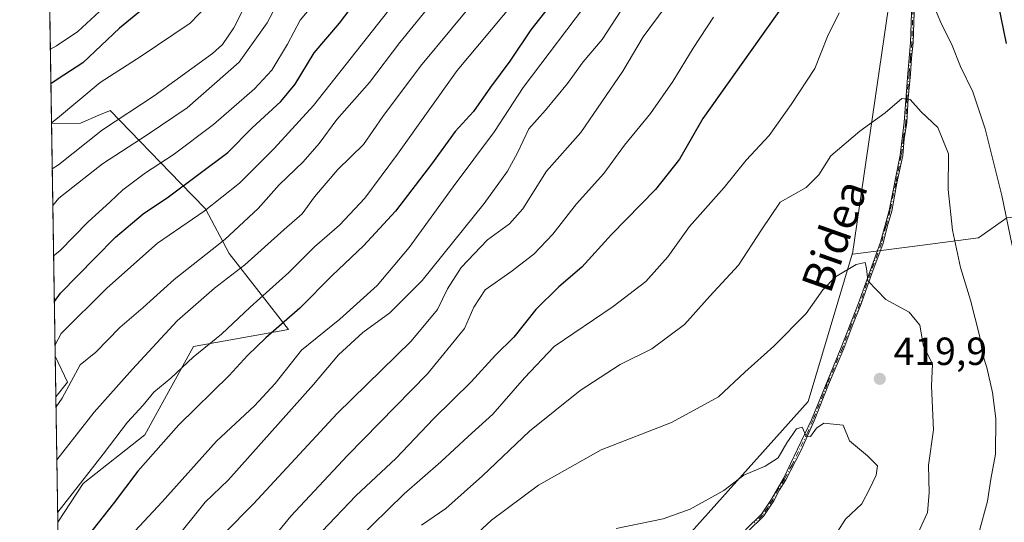
# Model space of a CAD drawing. Units: metres. Extents: x 571388 to 609964, y 4735983 to 4789471.
# Drawn here: x 606544 to 606795, y 4788799 to 4788927 of the extents above; entities that cross this region are included whole.
import ezdxf
from ezdxf.enums import TextEntityAlignment as Align

# ---------------------------------------------------------------- set-up
doc = ezdxf.new("R2010")
doc.units = ezdxf.units.M
doc.header["$MEASUREMENT"] = 0
doc.linetypes.add('DGN Style 4', pattern=[2.6384748266838614, 1.318413404963828, -0.6592067024819142, 0.001648016756204785, -0.6592067024819142])
for name, color, linetype, lineweight in [('Arbolado forestal CxS', 92, 'Continuous', 0), ('Camino Cxs', 7, 'Continuous', 0), ('Camino eje', 30, 'DGN Style 4', 13), ('Comarca CxS', 21, 'Continuous', 0), ('Comunidad Autónoma CxS', 142, 'Continuous', 0), ('Curva de nivel maestra', 30, 'Continuous', 30), ('Curva de nivel normal', 30, 'Continuous', 0), ('Municipio CxS', 4, 'Continuous', 0), ('Pastizal CxS', 92, 'Continuous', 0), ('Provincia CxS', 1, 'Continuous', 0), ('Punto de cota en terreno', 7, 'Continuous', 0), ('Rótulo de punto de cota en terreno', 7, 'Continuous', 0), ('Texto cartográfico', 7, 'Continuous', 0)]:
    doc.layers.add(name, color=color, linetype=linetype, lineweight=lineweight)
doc.styles.add('Style-Arial', font='txt')

# ---------------------------------------------------------------- blocks, each defined once
blk = doc.blocks.new('*U10')
at = {"layer": 'Pastizal CxS', "color": 92, "linetype": 'Continuous', "lineweight": 0}
blk.add_polyline3d([(606713.1404999997, 4788793.7477, 420.7998999999982), (606745.1721000001, 4788829.5485, 417.6903000000021), (606756.4599000001, 4788867.176999999, 413.6864999999962), (606756.5822999999, 4788867.202500001, 413.6931000000041), (606774.3459999999, 4788869.480599999, 412.4263999999966), (606788.6485000001, 4788871.3148, 408.0022999999928), (606795.8790999996, 4788876.479499999, 405.1242000000057)], dxfattribs=at)
blk.add_polyline3d([(606560.0636999998, 4788808.6381, 368.6735999999946), (606553.6393999998, 4788798.754100001, 369.2443000000058), (606553.1354, 4788830.766200001, 357.6793000000035), (606556.0765000005, 4788834.547700001, 358.0288), (606552.9720999999, 4788841.143999999, 354.1410999999935), (606552.0382000003, 4788900.466600001, 328.3130999999994), (606559.3969999999, 4788900.6195, 330.8053000000073), (606564.1265000004, 4788902.630700001, 331.4870999999985), (606566.8388999999, 4788903.7839, 331.5976999999984), (606567.0028999997, 4788903.853700001, 331.6064999999944), (606584.9665000001, 4788885.346899999, 347.5418000000063), (606591.3312999997, 4788878.7895, 353.0671000000002), (606597.4067000002, 4788867.3159, 360.6800999999978), (606612.5014000004, 4788847.992500001, 374.6618000000017), (606588.3057000004, 4788843.658700001, 367.3611999999994), (606575.8794999998, 4788821.064900001, 371.256899999993)], close=True, dxfattribs=at)
blk = doc.blocks.new('*U15')
at = {"layer": 'Arbolado forestal CxS', "color": 92, "linetype": 'Continuous', "lineweight": 0}
blk.add_polyline3d([(606581.8095000006, 4789086.526699999, 267.4646000000066), (606598.0003000004, 4789072.7711, 277.9793000000063), (606620.0960999997, 4789074.5943, 292.6101000000053), (606636.0072999997, 4789072.6053, 302.2516999999934), (606662.3601000002, 4789069.1249, 319.019100000005), (606643.6567000002, 4789033.447100001, 313.5981000000029), (606626.7112999996, 4789007.4641, 309.5311999999976), (606604.1174999997, 4788990.5189, 310.3747000000003), (606569.0970999999, 4788965.664899999, 306.1741999999941), (606558.9301000005, 4788948.719699999, 305.2476000000024), (606551.3642999995, 4788943.275400001, 304.1152000000002), (606547.8690999999, 4789165.3038, 237.7603999999992), (606578.3268999998, 4789161.605699999, 253.0151000000042), (606608.6577000003, 4789151.1645, 267.7519000000029), (606613.1333, 4789137.242699999, 270.8246000000072), (606606.1722999997, 4789126.801100001, 268.7546000000002), (606586.7808999997, 4789124.314900001, 263.223800000007), (606572.3611000003, 4789117.353900001, 258.1677000000054), (606568.8810999999, 4789101.940300001, 259.0320000000065)], close=True, dxfattribs=at)
blk.add_3dface([(606556.0765000005, 4788834.547700001, 358.0288), (606553.1354, 4788830.766200001, 357.6793000000035), (606552.9720999999, 4788841.143999999, 354.1410999999935)], dxfattribs=at)
blk = doc.blocks.new('5PATER')
at = {"layer": 'Punto de cota en terreno', "linetype": 'Continuous', "lineweight": 0}
h = blk.add_hatch(color=51, dxfattribs=at)
edge = h.paths.add_edge_path()
edge.add_ellipse((0, 0), major_axis=(-0.1095731443231308, -0.1110710700762829), ratio=0.9994222409660322, start_angle=0, end_angle=360)

msp = doc.modelspace()

# ---------------------------------------------------------------- linework, layer by layer
at = {"layer": 'Arbolado forestal CxS', "color": 92, "linetype": 'Continuous', "lineweight": 0, "extrusion": (-0.007744716417200514, 0.491975093900278, 0.8705748252444646), "elevation": 2351608.004326145, "flags": 128}
msp.add_lwpolyline([(-681854.8612467587, -4160106.597675009), (-681854.8612467588, -4160155.776795202)], dxfattribs=at)
at = {"layer": 'Arbolado forestal CxS', "color": 92, "linetype": 'Continuous', "lineweight": 0, "extrusion": (-0.005079758586517495, 0.3226237373450304, 0.9465136661212175), "elevation": 1542247.884152121, "flags": 128}
msp.add_lwpolyline([(-681869.470163364, -4522978.269988612), (-681869.470163364, -4522989.235584429)], dxfattribs=at)
at = {"layer": 'Arbolado forestal CxS', "color": 92, "linetype": 'Continuous', "lineweight": 0, "extrusion": (-0.4601440709589529, 0.2800118097692503, 0.842532385342588), "elevation": 1062128.696940271, "flags": 128}
msp.add_lwpolyline([(-4406233.814689364, -1660690.319496822), (-4406229.793530908, -1660683.101950909), (-4406225.034228858, -1660683.750800434)], dxfattribs=at)
at = {"layer": 'Arbolado forestal CxS', "color": 92, "linetype": 'Continuous', "lineweight": 0}
for points in [[(606795.8790999996, 4788876.479499999, 405.1242000000057), (606788.6485000001, 4788871.3148, 408.0022999999928), (606774.3459999999, 4788869.480599999, 412.4263999999966), (606756.5822999999, 4788867.202500001, 413.6931000000041), (606756.4599000001, 4788867.176999999, 413.6864999999962), (606756.4767000005, 4788867.233300001, 413.6803000000073), (606769.6640999997, 4788957.6765, 400.6211000000039), (606764.0103000002, 4788997.245100001, 385.5963000000047), (606756.4719000002, 4789050.003900001, 362.8157999999967), (606743.2801000001, 4789115.9517, 336.0871999999945), (606735.3028999995, 4789135.892899999, 330.722299999994), (606751.3613, 4789136.2501, 330.4464000000008), (606771.2505000001, 4789123.819900001, 330.1331999999966), (606783.6997999996, 4789112.239800001, 329.7255000000005), (606783.7440999999, 4789112.2709, 329.7017999999953), (606798.9781, 4789113.024, 322.9067000000068)], [(606735.3028999995, 4789135.892899999, 330.722299999994), (606743.2801000001, 4789115.9517, 336.0871999999945), (606756.4719000002, 4789050.003900001, 362.8157999999967), (606764.0103000002, 4788997.245100001, 385.5963000000047), (606769.6640999997, 4788957.6765, 400.6211000000039), (606756.4767000005, 4788867.233300001, 413.6803000000073), (606756.4599000001, 4788867.176999999, 413.6864999999962)], [(606735.3028999995, 4789135.892899999, 330.722299999994), (606743.2801000001, 4789115.9517, 336.0871999999945), (606756.4719000002, 4789050.003900001, 362.8157999999967), (606764.0103000002, 4788997.245100001, 385.5963000000047), (606769.6640999997, 4788957.6765, 400.6211000000039), (606756.4767000005, 4788867.233300001, 413.6803000000073), (606756.4599000001, 4788867.176999999, 413.6864999999962)], [(606769.6640999997, 4788957.6765, 400.6211000000039), (606756.4767000005, 4788867.233300001, 413.6803000000073), (606756.4599000001, 4788867.176999999, 413.6864999999962), (606745.1721000001, 4788829.5485, 417.6903000000021), (606713.1404999997, 4788793.7477, 420.7998999999982)], [(606555.9474, 4788652.139699999, 415.625), (606553.6393999998, 4788798.754100001, 369.2443000000058), (606560.0636999998, 4788808.6381, 368.6735999999946), (606575.8794999998, 4788821.064900001, 371.256899999993), (606588.3057000004, 4788843.658700001, 367.3611999999994), (606612.5014000004, 4788847.992500001, 374.6618000000017), (606597.4067000002, 4788867.3159, 360.6800999999978), (606591.3312999997, 4788878.7895, 353.0671000000002), (606584.9665000001, 4788885.346899999, 347.5418000000063), (606567.0028999997, 4788903.853700001, 331.6064999999944), (606566.8388999999, 4788903.7839, 331.5976999999984), (606564.1265000004, 4788902.630700001, 331.4870999999985), (606559.3969999999, 4788900.6195, 330.8053000000073), (606552.0382000003, 4788900.466600001, 328.3130999999994), (606551.3642999995, 4788943.275400001, 304.1152000000002)], [(607008.2367000004, 4788919.8519, 349.3641999999964), (606997.3033999996, 4788904.369000001, 352.0586000000039), (606994.2045999998, 4788897.1384, 352.9171000000061), (606986.9740000004, 4788887.8419, 354.9137000000046), (606974.5787000004, 4788889.9078, 357.3222999999998), (606954.9527000004, 4788897.1384, 358.8524999999936), (606939.4584999997, 4788897.1384, 360.6450999999943), (606919.8326000003, 4788891.9737, 365.2317999999942), (606910.5360000003, 4788878.545399999, 370.0625), (606910.5360000003, 4788865.1171, 371.7225999999937), (606907.4373000005, 4788854.787699999, 373.7646999999997), (606894.0088999998, 4788852.721799999, 377.6255999999994), (606888.8442000002, 4788862.018300001, 377.9719000000041), (606881.6135999998, 4788872.3477, 378.8001999999979), (606880.5806, 4788882.677200001, 377.536500000002), (606876.4489000002, 4788886.809, 378.0899000000064), (606864.0535000004, 4788886.809, 381.2366999999941), (606843.3946000002, 4788885.776000001, 387.3090999999986), (606827.9003999997, 4788879.578400001, 392.9510000000009), (606795.8790999996, 4788876.479499999, 405.1242000000057), (606788.6485000001, 4788871.3148, 408.0022999999928), (606774.3459999999, 4788869.480599999, 412.4263999999966), (606756.5822999999, 4788867.202500001, 413.6931000000041), (606756.4599000001, 4788867.176999999, 413.6864999999962)], [(606553.6393999998, 4788798.754100001, 369.2443000000058), (606560.0636999998, 4788808.6381, 368.6735999999946), (606575.8794999998, 4788821.064900001, 371.256899999993), (606588.3057000004, 4788843.658700001, 367.3611999999994), (606612.5014000004, 4788847.992500001, 374.6618000000017), (606597.4067000002, 4788867.3159, 360.6800999999978), (606591.3312999997, 4788878.7895, 353.0671000000002), (606584.9665000001, 4788885.346899999, 347.5418000000063), (606567.0028999997, 4788903.853700001, 331.6064999999944), (606566.8388999999, 4788903.7839, 331.5976999999984), (606564.1265000004, 4788902.630700001, 331.4870999999985), (606559.3969999999, 4788900.6195, 330.8053000000073), (606552.0382000003, 4788900.466600001, 328.3130999999994)], [(606756.4599000001, 4788867.176999999, 413.6864999999962), (606745.1721000001, 4788829.5485, 417.6903000000021), (606713.1404999997, 4788793.7477, 420.7998999999982), (606673.5719, 4788754.178500001, 423.3220000000001), (606609.5083, 4788693.8825, 420.7427000000025), (606581.2449000003, 4788663.7345, 418.0124999999971), (606555.9474, 4788652.139699999, 415.625)]]:
    msp.add_polyline3d(points, dxfattribs=at)
at = {"layer": 'Camino Cxs', "color": 7, "linetype": 'Continuous', "lineweight": 0}
for points in [[(606729.2100999998, 4788796.850099999, 422.1104999999953), (606733.3151000004, 4788800.852499999, 421.8806999999942), (606735.8501000004, 4788804.630100001, 421.4992000000057), (606738.8901000004, 4788809.9101, 420.9562000000006), (606746.0800999999, 4788824.9301, 419.9916999999987), (606753.6501000002, 4788843.370100001, 419.4033000000054), (606758.0601000005, 4788854.710100001, 417.9133000000002), (606763.6801000005, 4788870.210100001, 416.4343999999983), (606765.8601000002, 4788878.3301, 416.1592999999993), (606768.6501000002, 4788892.4801, 415.3613000000041), (606769.6801000005, 4788900.850099999, 414.7652999999991), (606770.6601, 4788913.280099999, 417.462400000004), (606771.3400999998, 4788921.220100001, 415.8438000000024), (606772.2474999996, 4788949.020099999, 408.0026000000071)], [(606729.2100999998, 4788796.850099999, 422.1104999999953), (606733.3151000004, 4788800.852499999, 421.8806999999942), (606735.8501000004, 4788804.630100001, 421.4992000000057), (606738.8901000004, 4788809.9101, 420.9562000000006), (606746.0800999999, 4788824.9301, 419.9916999999987), (606753.6501000002, 4788843.370100001, 419.4033000000054), (606758.0601000005, 4788854.710100001, 417.9133000000002), (606763.6801000005, 4788870.210100001, 416.4343999999983), (606765.8601000002, 4788878.3301, 416.1592999999993), (606768.6501000002, 4788892.4801, 415.3613000000041), (606769.6801000005, 4788900.850099999, 414.7652999999991), (606770.6601, 4788913.280099999, 417.462400000004), (606771.3400999998, 4788921.220100001, 415.8438000000024), (606772.2474999996, 4788949.020099999, 408.0026000000071)], [(606772.9301000005, 4788949.020099999, 408.4551999999967), (606772.0301000001, 4788921.182499999, 415.851800000004), (606771.5702999998, 4788917.2051, 416.5601000000024), (606771.3425000003, 4788913.227499999, 417.5607000000018), (606770.7390999999, 4788907.0211, 417.5102999999945), (606770.3624999998, 4788900.782500001, 414.9707999999956), (606769.7346999999, 4788896.606100001, 415.426999999996), (606769.3324999996, 4788892.3751, 416.3451000000059), (606767.8132999997, 4788885.2777, 416.7795000000042), (606766.5274999999, 4788878.172499999, 416.1462000000029), (606765.3246999999, 4788874.135500001, 416.5458000000072), (606764.3324999996, 4788870.0075, 417.1147999999957), (606761.4064999997, 4788862.261499999, 417.228099999993), (606758.7050999999, 4788854.470100001, 418.6181999999972), (606756.3870999999, 4788848.828500001, 420.0387999999948), (606754.2874999996, 4788843.1151, 419.7933000000049), (606750.3963000001, 4788833.9365, 420.939400000003), (606746.7100999998, 4788824.6525, 419.9045000000042), (606743.2801000001, 4788816.960100001, 420.4294999999984), (606739.4974999996, 4788809.595100001, 421.0157999999938), (606737.8733000001, 4788807.003500001, 421.0329000000056), (606736.4200999998, 4788804.255100001, 421.6502999999939), (606733.8400999998, 4788800.4101, 422.2100000000065), (606729.6901000004, 4788796.362500001, 422.438599999994)], [(606772.9301000005, 4788949.020099999, 408.4551999999967), (606772.0301000001, 4788921.182499999, 415.851800000004), (606771.5702999998, 4788917.2051, 416.5601000000024), (606771.3425000003, 4788913.227499999, 417.5607000000018), (606770.7390999999, 4788907.0211, 417.5102999999945), (606770.3624999998, 4788900.782500001, 414.9707999999956), (606769.7346999999, 4788896.606100001, 415.426999999996), (606769.3324999996, 4788892.3751, 416.3451000000059), (606767.8132999997, 4788885.2777, 416.7795000000042), (606766.5274999999, 4788878.172499999, 416.1462000000029), (606765.3246999999, 4788874.135500001, 416.5458000000072), (606764.3324999996, 4788870.0075, 417.1147999999957), (606761.4064999997, 4788862.261499999, 417.228099999993), (606758.7050999999, 4788854.470100001, 418.6181999999972), (606756.3870999999, 4788848.828500001, 420.0387999999948), (606754.2874999996, 4788843.1151, 419.7933000000049), (606750.3963000001, 4788833.9365, 420.939400000003), (606746.7100999998, 4788824.6525, 419.9045000000042), (606743.2801000001, 4788816.960100001, 420.4294999999984), (606739.4974999996, 4788809.595100001, 421.0157999999938), (606737.8733000001, 4788807.003500001, 421.0329000000056), (606736.4200999998, 4788804.255100001, 421.6502999999939), (606733.8400999998, 4788800.4101, 422.2100000000065), (606729.6901000004, 4788796.362500001, 422.438599999994)]]:
    msp.add_polyline3d(points, dxfattribs=at)
at = {"layer": 'Camino eje', "color": 30, "linetype": 'DGN Style 4', "lineweight": 13}
msp.add_polyline3d([(606772.1350999996, 4788935.120100001, 409.4192999999942), (606771.6699000001, 4788921.2191, 415.8445999999968), (606771.3207, 4788917.297900001, 416.5151000000042), (606770.9715, 4788913.281500001, 417.5007000000041), (606770.4159000004, 4788907.0427, 417.4486000000034), (606770.1244999999, 4788900.846100001, 414.8920999999973), (606769.4965000004, 4788896.669500001, 415.218399999998), (606768.9710999997, 4788892.358300001, 415.855899999995), (606767.5425000006, 4788885.341499999, 416.429999999993), (606766.1294999998, 4788878.3247, 416.1606999999931), (606765.0500999996, 4788874.324300001, 416.4146000000038), (606763.9228999997, 4788870.006300001, 416.7260999999999), (606761.0812999997, 4788862.370300001, 417.0372000000062), (606758.4193000002, 4788854.549500001, 418.3117000000057), (606756.1013000002, 4788848.9079, 420.0022000000026), (606753.9534999998, 4788843.209100001, 419.5782999999938), (606750.0799000004, 4788834.065099999, 420.8139999999985), (606746.4287, 4788824.9211, 419.9532999999938), (606745.0850999998, 4788821.790100001, 419.8337000000029), (606741.0850999998, 4788813.4351, 420.7633999999962), (606739.1261, 4788809.792300001, 420.9777000000031), (606737.6497, 4788807.268100001, 420.9211000000069), (606736.1416999997, 4788804.505899999, 421.5586000000039), (606734.8750999998, 4788802.565099999, 421.7069000000047), (606733.5541000003, 4788800.5529, 422.0590999999986), (606731.4951, 4788798.600099999, 422.0427999999956)], dxfattribs=at)
at = {"layer": 'Comarca CxS', "color": 21, "linetype": 'Continuous', "lineweight": 0, "flags": 128}
msp.add_lwpolyline([(607281.7057999988, 4787115.070900001), (606580.3200008209, 4787103.889982096), (606566.1812452557, 4788002.042588845), (606543.9000008232, 4789417.439982072), (607669.0483459437, 4789435.378649591), (607725.8883321714, 4789436.284844222), (607780.6411000006, 4789437.157900001), (609926.5000008476, 4789471.369982075), (609964.0300008485, 4787157.829982094), (608044.2407362291, 4787127.226463197), (607351.5267775337, 4787116.183901804)], close=True, dxfattribs=at)
at = {"layer": 'Comunidad Autónoma CxS', "color": 142, "linetype": 'Continuous', "lineweight": 0, "flags": 128}
msp.add_lwpolyline([(607281.7057999988, 4787115.070900001), (606580.3200008209, 4787103.889982096), (606566.1812452557, 4788002.042588845), (606543.9000008232, 4789417.439982072), (607669.0483459437, 4789435.378649591), (607725.8883321714, 4789436.284844222), (607780.6411000006, 4789437.157900001), (609926.5000008476, 4789471.369982075), (609964.0300008485, 4787157.829982094), (608044.2407362291, 4787127.226463197), (607351.5267775337, 4787116.183901804)], close=True, dxfattribs=at)
at = {"layer": 'Curva de nivel maestra', "color": 30, "linetype": 'Continuous', "lineweight": 30, "flags": 128}
for points, elevation in [([(606687.7000000002, 4788941.350099999), (606674.3700000001, 4788924.420100001), (606669.0300000003, 4788916.450099999), (606664.0599999996, 4788909.780099999), (606659.7199999997, 4788903.5601), (606655.04, 4788898.470100001), (606648.9900000002, 4788890.140100001), (606639.7999999998, 4788878.1501), (606631.6399999997, 4788869.300100001), (606623.7100000001, 4788861.770099999), (606615.3799999999, 4788853.4301), (606606.7100000001, 4788845.800100001), (606602.04, 4788841.340100001), (606597.3399999999, 4788836.2301), (606584.5, 4788823.670100001), (606574.0599999996, 4788811.8201), (606567.7400000002, 4788803.4801), (606555.3799999999, 4788787.7601)], 375.0000000000001), ([(606747.0300000003, 4788942.4001), (606718.3099999996, 4788901.8201), (606712.3200000003, 4788891.450099999), (606706.1799999997, 4788883.7301), (606694.9600000001, 4788872.220100001), (606687.4100000003, 4788863.840100001), (606681.5599999996, 4788858.870100001), (606675.6799999997, 4788853.050100001), (606670.0300000003, 4788846.030099999), (606665.4100000003, 4788841.370100001), (606659.1200000001, 4788834.620100001), (606649.5700000003, 4788825.1501), (606640, 4788815.1501), (606629.7300000006, 4788805.4801), (606621.1100000005, 4788796.4801)], 400), ([(606583.4600000001, 4788936.440099999), (606569.3799999999, 4788924.880100001), (606560.04, 4788915.9901), (606553.4299999997, 4788911.7401), (606551.8772999998, 4788910.691099999)], 325), ([(606552.7517999997, 4788855.1395), (606554.29, 4788857.2401), (606563.2100000001, 4788866.220100001), (606568.3799999999, 4788871.5601), (606575.3799999999, 4788877.450099999), (606581.8700000001, 4788881.790100001), (606597.0099999999, 4788893.110099999), (606603.2699999996, 4788899.460100001), (606610.5599999996, 4788906.170100001), (606614.2300000006, 4788910.590100001), (606619.0700000003, 4788918.600099999), (606625.5599999996, 4788926.1801), (606633.75, 4788936.970100001)], 350), ([(606795.8499999996, 4788920.9901), (606793.75, 4788930.9101)], 400)]:
    msp.add_lwpolyline(points, dxfattribs=dict(at, elevation=elevation))
at = {"layer": 'Curva de nivel normal', "color": 30, "linetype": 'Continuous', "lineweight": 0, "flags": 128}
for points, elevation in [([(606681.8899999997, 4788945.51), (606655.5800000001, 4788914.08), (606640.3799999999, 4788892.680000001), (606632.04, 4788881.5), (606625.5800000001, 4788874.619999999), (606619.1900000004, 4788869.039999999), (606612.5800000001, 4788862.49), (606602.7100000001, 4788853.680000001), (606595.3799999999, 4788846.779999999), (606588.1600000003, 4788840.91), (606582.5199999996, 4788835.58), (606578.1600000003, 4788831.99), (606575.3799999999, 4788828.67), (606571.3799999999, 4788824.27), (606565.2400000002, 4788816.16), (606555.1299999999, 4788803.310000001), (606553.5992999999, 4788801.3003)], 370), ([(606705.9500000002, 4788942.560000001), (606692.6100000005, 4788921.980000001), (606687.79, 4788916.279999999), (606683.7400000002, 4788910.720000001), (606678.1299999999, 4788903.949999999), (606673.8899999997, 4788899.180000001), (606671.0199999996, 4788893.039999999), (606668.4000000004, 4788888.34), (606662.4600000001, 4788880.140000001), (606646.6200000001, 4788860.470000001), (606638.3799999999, 4788852.24), (606631.5199999996, 4788847.180000001), (606625.2599999999, 4788841.52), (606618.8799999999, 4788833.949999999), (606597.0999999996, 4788809.480000001), (606591.29, 4788803.9), (606583.7100000001, 4788794.480000001)], 385), ([(606656.4000000004, 4788940.24), (606640.9800000006, 4788921.210000001), (606633.1900000004, 4788910.970000001), (606624.8200000003, 4788901.550000001), (606620.3499999996, 4788895.42), (606616.25, 4788890.730000001), (606610.1600000003, 4788884.850000001), (606604.7699999996, 4788878.83), (606596.3099999996, 4788870.939999999), (606583.3099999996, 4788860.720000001), (606575.4400000004, 4788853.600000001), (606569.5, 4788848.460000001), (606563.3600000005, 4788842.140000001), (606559.3399999999, 4788838.980000001), (606554.7100000001, 4788830.449999999), (606553.1756999996, 4788828.203400001)], 360), ([(606605.2100000001, 4788938.140000001), (606598.54, 4788924.970000001), (606595.7000000002, 4788920.67), (606593.0800000001, 4788918.369999999), (606578.2100000001, 4788907.630000001), (606565.0800000001, 4788898.930000001), (606553.7699999996, 4788889.99), (606552.2193, 4788888.963500001)], 335), ([(606552.926, 4788844.0702), (606554.4500000002, 4788846.92), (606566.1799999997, 4788858.480000001), (606579.0899999999, 4788870.01), (606591.0300000003, 4788878.16), (606600.04, 4788885.32), (606608.8799999999, 4788894.15), (606618.9100000003, 4788905.16), (606643.6200000001, 4788936.470000001)], 355), ([(606692.5899999999, 4788936.470000001), (606679.0899999999, 4788918.470000001), (606672.4100000003, 4788909.730000001), (606665.0999999996, 4788898.52), (606654.5700000003, 4788884.41), (606643.3600000005, 4788868.869999999), (606635.1600000003, 4788859.210000001), (606625.6299999999, 4788850.58), (606615.8799999999, 4788842.66), (606609.0899999999, 4788834.15), (606603.8099999996, 4788828.480000001), (606594.1600000003, 4788819.42), (606580.2800000003, 4788803.939999999), (606568.7100000001, 4788791.58)], 380), ([(606662.0300000003, 4788934.34), (606646.2199999997, 4788915.189999999), (606636.5800000001, 4788902.350000001), (606631.7100000001, 4788895.199999999), (606625.0999999996, 4788888.82), (606619.2000000002, 4788881.82), (606616.0099999999, 4788877.480000001), (606611.4100000003, 4788873.480000001), (606601.3899999997, 4788864.480000001), (606593.6399999997, 4788858.480000001), (606584.1100000005, 4788850.15), (606572.6799999997, 4788837.82), (606562.8700000001, 4788826.869999999), (606554.9199999999, 4788816.67), (606553.3880000003, 4788814.7235)], 365), ([(606712.6200000001, 4788935.59), (606703.04, 4788922.609999999), (606697.8399999999, 4788913.859999999), (606687.1500000004, 4788898.27), (606678.3700000001, 4788888.390000001), (606672.3399999999, 4788878.76), (606668.9100000003, 4788874.91), (606663.3399999999, 4788870.859999999), (606656.6100000005, 4788863.789999999), (606653.1100000005, 4788858.34), (606650.5999999996, 4788853.029999999), (606643.8700000001, 4788845), (606624.9199999999, 4788826.560000001), (606603.6100000005, 4788803.439999999), (606596.1299999999, 4788795.890000001)], 390), ([(606551.7389000002, 4788919.480900001), (606553.29, 4788920.369999999), (606558.7699999996, 4788924.050000001), (606568.6799999997, 4788933.26)], 320.0000000000001), ([(606552.3662, 4788879.6295), (606553.9100000003, 4788881.49), (606565.0599999996, 4788890.27), (606576.4500000002, 4788897.640000001), (606586.6699999999, 4788904.550000001), (606599.9500000002, 4788916.15), (606607.04, 4788926.189999999), (606610.1200000001, 4788932.01)], 340), ([(606552.5692999996, 4788866.7269), (606554.1200000001, 4788868.060000001), (606561.2599999999, 4788875.369999999), (606567, 4788880.539999999), (606570.2199999997, 4788883.57), (606576, 4788887.92), (606583.04, 4788892.550000001), (606593.4000000004, 4788900.27), (606603.8200000003, 4788909.380000001), (606608.2699999996, 4788914.140000001), (606612.2999999998, 4788920.810000001), (606615.5, 4788926.880000001), (606619.6200000001, 4788931.76)], 345), ([(606776.3799999999, 4788932.619999999), (606779.3099999996, 4788925.699999999), (606781.7800000003, 4788920.859999999), (606784.0999999996, 4788915.109999999), (606787.2300000006, 4788908.640000001), (606790.4000000004, 4788899.180000001), (606794.6500000004, 4788882.189999999), (606797.29, 4788869.4)], 405), ([(606552.0345999999, 4788900.6941), (606553.5800000001, 4788901.92), (606564.4600000001, 4788911.029999999), (606574.8799999999, 4788917.710000001), (606587.3799999999, 4788926.17), (606591.6399999997, 4788930.52)], 330), ([(606629.8799999999, 4788794.15), (606642.0300000003, 4788805.99), (606651.4199999999, 4788814.180000001), (606658.3700000001, 4788820.66), (606664.6799999997, 4788826.390000001), (606672.7400000002, 4788835.66), (606680.3799999999, 4788843.600000001), (606695.4199999999, 4788853.84), (606703.7100000001, 4788860.24), (606709.3700000001, 4788866.480000001), (606714.9100000003, 4788874.24), (606723.7300000006, 4788884.199999999), (606729.3499999996, 4788891.140000001), (606735.2199999997, 4788897.470000001), (606740.8099999996, 4788905.42), (606746.8899999997, 4788914.59), (606750.1200000001, 4788922.75), (606753.0599999996, 4788928.810000001)], 405), ([(606721.0300000003, 4788927.66), (606715.8700000001, 4788919.789999999), (606710.6299999999, 4788911.25), (606704.9299999997, 4788903.07), (606698.2999999998, 4788895), (606693.0300000003, 4788887.779999999), (606686.0300000003, 4788879.99), (606679.9800000006, 4788872.289999999), (606675.1699999999, 4788867.16), (606669.3200000003, 4788862.680000001), (606662.7000000002, 4788858.119999999), (606659.8399999999, 4788853.66), (606657.4800000006, 4788848.24), (606648, 4788836.65), (606627.5899999999, 4788815.82), (606613.1399999997, 4788800.32), (606606.2599999999, 4788791.930000001)], 395), ([(606646.5, 4788798.02), (606652.6500000004, 4788802.300000001), (606662.0599999996, 4788810.600000001), (606674.0099999999, 4788821.99), (606686.9500000002, 4788832.42), (606697.2100000001, 4788839.060000001), (606705.2400000002, 4788843.02), (606713.5800000001, 4788849.230000001), (606720.1200000001, 4788856.5), (606727.3700000001, 4788864.380000001), (606733.29, 4788873.369999999), (606738.0700000003, 4788880.42), (606744.6799999997, 4788884.16), (606747.9199999999, 4788887.430000001), (606750.9500000002, 4788892.25), (606758.3799999999, 4788898.58), (606764.8099999996, 4788903.26), (606769.1399999997, 4788906.939999999), (606771.2100000001, 4788906.65), (606774.0700000003, 4788903.529999999), (606778.3300000001, 4788899.5), (606781, 4788892.779999999), (606780.9100000003, 4788883.65), (606782.0300000003, 4788873.32), (606784.0700000003, 4788863.810000001), (606786.6399999997, 4788855.42), (606789, 4788846.119999999), (606789.79, 4788841.41), (606790.7599999999, 4788838.25), (606792.2100000001, 4788831.84), (606793.1100000005, 4788825.220000001), (606793, 4788816.15), (606791.7999999998, 4788809.76), (606790.9800000006, 4788804.15), (606788.8399999999, 4788796.310000001)], 410.0000000000001), ([(606656.3200000003, 4788791.92), (606664.3700000001, 4788799.279999999), (606676.3700000001, 4788808.210000001), (606692.3700000001, 4788817.25), (606710.3099999996, 4788824.220000001), (606722.3099999996, 4788830.76), (606729.04, 4788837.09), (606736.4400000004, 4788843.720000001), (606744.6799999997, 4788852.02), (606748.9699999997, 4788858.060000001), (606752.1600000003, 4788861.4), (606757.4800000006, 4788864.51), (606759.7100000001, 4788865.039999999), (606760.0899999999, 4788863.539999999), (606760.4400000004, 4788860.380000001), (606765.0099999999, 4788855.640000001), (606770.9500000002, 4788852.4), (606773.7100000001, 4788849.039999999), (606774.6399999997, 4788843.720000001), (606776.9100000003, 4788839.189999999), (606776.6900000004, 4788833.529999999), (606777.2199999997, 4788822.34), (606775.9199999999, 4788813.300000001), (606776.1100000005, 4788806.24), (606775.6799999997, 4788801.279999999), (606769.9100000003, 4788788.84)], 415), ([(606749.2000000002, 4788824.060000001), (606747.2800000003, 4788822.800000001), (606745.7999999998, 4788820.619999999), (606744.6699999999, 4788820.720000001), (606743.6500000004, 4788823.050000001), (606742.1900000004, 4788822.58), (606739.7599999999, 4788819.07), (606737.54, 4788815.17), (606734.2000000002, 4788813.07), (606728.7999999998, 4788810.82), (606723.6799999997, 4788806.859999999), (606715.0999999996, 4788802.09), (606708.2000000002, 4788799.680000001), (606696.1799999997, 4788797.17)], 420), ([(606752.7699999996, 4788796.470000001), (606754.7100000001, 4788799.560000001), (606758.8899999997, 4788803.470000001), (606760.8200000003, 4788807.230000001), (606762.5099999999, 4788810.82), (606762.8700000001, 4788813.17), (606760.3399999999, 4788815.720000001), (606755.7199999997, 4788819.539999999), (606754.0999999996, 4788823.550000001), (606749.2000000002, 4788824.060000001)], 420)]:
    msp.add_lwpolyline(points, dxfattribs=dict(at, elevation=elevation))
at = {"layer": 'Municipio CxS', "color": 4, "linetype": 'Continuous', "lineweight": 0, "flags": 128}
msp.add_lwpolyline([(606566.1812452557, 4788002.042588845), (606543.9000008232, 4789417.439982072), (607669.0483459437, 4789435.378649591)], dxfattribs=at)
at = {"layer": 'Pastizal CxS', "color": 92, "linetype": 'Continuous', "lineweight": 0, "extrusion": (-0.006282211167833231, 0.3990973445176818, 0.916887039619264), "elevation": 1907727.997417623, "flags": 128}
msp.add_lwpolyline([(-681849.88947313, -4381387.9937549), (-681849.88947313, -4381452.701779421)], dxfattribs=at)
at = {"layer": 'Pastizal CxS', "color": 92, "linetype": 'Continuous', "lineweight": 0, "extrusion": (-0.4601440709589529, 0.2800118097692503, 0.842532385342588), "elevation": 1062128.696940271, "flags": 128}
msp.add_lwpolyline([(-4406233.814689364, -1660690.319496822), (-4406229.793530908, -1660683.101950909), (-4406225.034228858, -1660683.750800434)], dxfattribs=at)
at = {"layer": 'Pastizal CxS', "color": 92, "linetype": 'Continuous', "lineweight": 0, "extrusion": (-0.005347104225056073, 0.33969445365214, 0.9405206465752789), "elevation": 1623832.352690353, "flags": 128}
msp.add_lwpolyline([(-681849.2836261423, -4494302.059912495), (-681849.2836261423, -4494336.100702345)], dxfattribs=at)
at = {"layer": 'Pastizal CxS', "color": 92, "linetype": 'Continuous', "lineweight": 0}
for points in [[(607008.2367000004, 4788919.8519, 349.3641999999964), (606997.3033999996, 4788904.369000001, 352.0586000000039), (606994.2045999998, 4788897.1384, 352.9171000000061), (606986.9740000004, 4788887.8419, 354.9137000000046), (606974.5787000004, 4788889.9078, 357.3222999999998), (606954.9527000004, 4788897.1384, 358.8524999999936), (606939.4584999997, 4788897.1384, 360.6450999999943), (606919.8326000003, 4788891.9737, 365.2317999999942), (606910.5360000003, 4788878.545399999, 370.0625), (606910.5360000003, 4788865.1171, 371.7225999999937), (606907.4373000005, 4788854.787699999, 373.7646999999997), (606894.0088999998, 4788852.721799999, 377.6255999999994), (606888.8442000002, 4788862.018300001, 377.9719000000041), (606881.6135999998, 4788872.3477, 378.8001999999979), (606880.5806, 4788882.677200001, 377.536500000002), (606876.4489000002, 4788886.809, 378.0899000000064), (606864.0535000004, 4788886.809, 381.2366999999941), (606843.3946000002, 4788885.776000001, 387.3090999999986), (606827.9003999997, 4788879.578400001, 392.9510000000009), (606795.8790999996, 4788876.479499999, 405.1242000000057), (606788.6485000001, 4788871.3148, 408.0022999999928), (606774.3459999999, 4788869.480599999, 412.4263999999966), (606756.5822999999, 4788867.202500001, 413.6931000000041), (606756.4599000001, 4788867.176999999, 413.6864999999962)], [(606553.6393999998, 4788798.754100001, 369.2443000000058), (606560.0636999998, 4788808.6381, 368.6735999999946), (606575.8794999998, 4788821.064900001, 371.256899999993), (606588.3057000004, 4788843.658700001, 367.3611999999994), (606612.5014000004, 4788847.992500001, 374.6618000000017), (606597.4067000002, 4788867.3159, 360.6800999999978), (606591.3312999997, 4788878.7895, 353.0671000000002), (606584.9665000001, 4788885.346899999, 347.5418000000063), (606567.0028999997, 4788903.853700001, 331.6064999999944), (606566.8388999999, 4788903.7839, 331.5976999999984), (606564.1265000004, 4788902.630700001, 331.4870999999985), (606559.3969999999, 4788900.6195, 330.8053000000073), (606552.0382000003, 4788900.466600001, 328.3130999999994)], [(606756.4599000001, 4788867.176999999, 413.6864999999962), (606745.1721000001, 4788829.5485, 417.6903000000021), (606713.1404999997, 4788793.7477, 420.7998999999982), (606673.5719, 4788754.178500001, 423.3220000000001), (606609.5083, 4788693.8825, 420.7427000000025), (606581.2449000003, 4788663.7345, 418.0124999999971), (606555.9474, 4788652.139699999, 415.625)]]:
    msp.add_polyline3d(points, dxfattribs=at)
at = {"layer": 'Provincia CxS', "color": 1, "linetype": 'Continuous', "lineweight": 0, "flags": 128}
msp.add_lwpolyline([(607281.7057999988, 4787115.070900001), (606580.3200008209, 4787103.889982096), (606566.1812452557, 4788002.042588845), (606543.9000008232, 4789417.439982072), (607669.0483459437, 4789435.378649591), (607725.8883321714, 4789436.284844222), (607780.6411000006, 4789437.157900001), (609926.5000008476, 4789471.369982075), (609964.0300008485, 4787157.829982094), (608044.2407362291, 4787127.226463197), (607351.5267775337, 4787116.183901804)], close=True, dxfattribs=at)

# ---------------------------------------------------------------- block references
at = {"layer": 'Arbolado forestal CxS', "color": 92, "linetype": 'Continuous', "lineweight": 0}
msp.add_blockref('*U15', (0, 0), dxfattribs=at)
at = {"layer": 'Pastizal CxS', "color": 92, "linetype": 'Continuous', "lineweight": 0}
msp.add_blockref('*U10', (0, 0), dxfattribs=at)
at = {"layer": 'Punto de cota en terreno', "color": 7, "linetype": 'Continuous', "lineweight": 0, "xscale": 10, "yscale": 10, "zscale": 10}
msp.add_blockref('5PATER', (606763.4699999997, 4788835.369999999, 419.8999999999942), dxfattribs=at)

# ---------------------------------------------------------------- texts
at = {"layer": 'Rótulo de punto de cota en terreno', "color": 7, "linetype": 'Continuous', "lineweight": 0, "style": 'Style-Arial'}
msp.add_text('419,9', height=7.000000000000002, dxfattribs=at).set_placement((606766.9978, 4788838.897800001))
at = {"layer": 'Texto cartográfico', "color": 7, "linetype": 'Continuous', "lineweight": 0, "style": 'Style-Arial'}
msp.add_text('Bidea', height=8, rotation=70.51960393808416, dxfattribs=at).set_placement((606751.9053967741, 4788871.836553669), align=Align.MIDDLE_CENTER)

doc.saveas('drawing.dxf')
